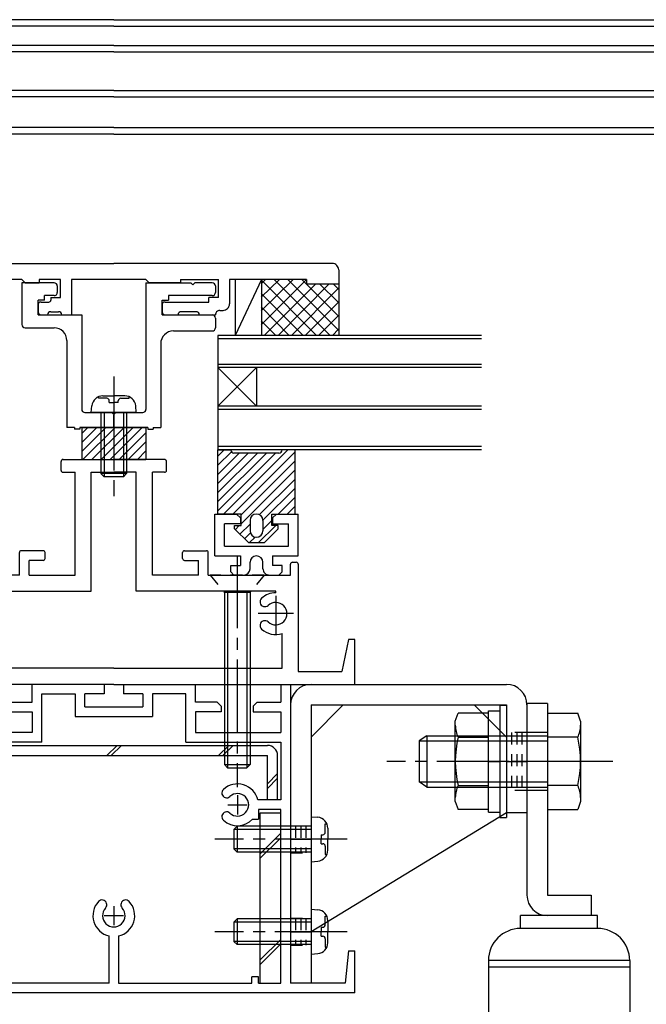
# Model space of a CAD drawing. Extents: x -210 to 210, y -148 to 148.
# Drawn here: x -13 to 19, y -39 to 12 of the extents above; entities that cross this region are included whole.
import ezdxf

# ---------------------------------------------------------------- set-up
doc = ezdxf.new("R2010")
doc.units = 0
doc.header["$LTSCALE"] = 10
doc.linetypes.add('DASHDOT', pattern=[0.5375, 0.375, -0.05, 0.0625, -0.05])
doc.linetypes.add('DOT', pattern=[0.1125, 0.0625, -0.05])
for name, color, linetype in [('St', 127, 'CONTINUOUS'), ('その他部品等', 128, 'CONTINUOUS'), ('ガラス', 48, 'CONTINUOUS'), ('ゴム等', 63, 'CONTINUOUS'), ('ボルト／ビス', 64, 'CONTINUOUS'), ('別途部材', 96, 'CONTINUOUS'), ('型材断面', 47, 'CONTINUOUS'), ('補助線', 16, 'DOT'), ('通り芯', 15, 'CONTINUOUS'), ('ﾊｯﾁﾝｸﾞ', 95, 'CONTINUOUS')]:
    doc.layers.add(name, color=color, linetype=linetype)

# ---------------------------------------------------------------- blocks, each defined once
blk = doc.blocks.new('*GRP_0124')
at = {"layer": 'St', "color": 15, "linetype": 'CONTINUOUS'}
for p, q in [((1.76043, -22.454242), (11.893763, -22.454242)), ((1.76043, -25.187575), (3.427097, -23.52091)), ((1.76043, -23.52091), (1.76043, -37.954242)), ((1.76043, -23.52091), (11.893763, -23.52091)), ((10.227097, -23.52091), (11.893763, -25.187575)), ((11.893763, -23.52091), (11.893763, -29.12091)), ((12.96043, -23.52091), (12.96043, -29.12091))]:
    blk.add_line(p, q, dxfattribs=at)
at = {"layer": 'St', "color": 15, "linetype": 'DOT'}
for p, q in [((12.96043, -24.954242), (11.893763, -24.954242)), ((12.16043, -24.954242), (12.16043, -27.954242)), ((12.427097, -24.954242), (12.427097, -27.954242)), ((12.693763, -24.954242), (12.693763, -27.954242)), ((12.96043, -27.954242), (11.893763, -27.954242)), ((0.693763, -29.787575), (1.76043, -29.787575)), ((0.96043, -29.787575), (0.96043, -31.187575)), ((1.227097, -29.787575), (1.227097, -31.187575)), ((1.493763, -29.787575), (1.493763, -31.187575)), ((0.693763, -31.187575), (1.76043, -31.187575)), ((0.693763, -34.587575), (1.76043, -34.587575)), ((0.96043, -34.587575), (0.96043, -35.987575)), ((1.227097, -34.587575), (1.227097, -35.987575)), ((1.493763, -34.587575), (1.493763, -35.987575)), ((0.693763, -35.987575), (1.76043, -35.987575))]:
    blk.add_line(p, q, dxfattribs=at)
at = {"layer": 'St', "color": 15, "linetype": 'DASHDOT'}
for p, q in [((11.893763, -26.454242), (12.96043, -26.454242)), ((0.693763, -30.487575), (1.76043, -30.487575)), ((0.693763, -35.287575), (1.76043, -35.287575))]:
    blk.add_line(p, q, dxfattribs=at)
at = {"layer": 'St', "color": 15, "linetype": 'CONTINUOUS'}
for centre, start, end in [((1.760431, -23.520908), 90, 180), ((11.893765, -23.520908), 0, 90)]:
    blk.add_arc(centre, 1.066667, start, end, dxfattribs=at)
at = {"layer": '通り芯', "linetype": 'CONTINUOUS'}
for p, q in [((0.693763, -23.52091), (0.693763, -37.954242)), ((11.893763, -29.12091), (1.76043, -35.287575)), ((12.96043, -29.12091), (11.893763, -29.12091)), ((1.76043, -37.954242), (0.693763, -37.954242))]:
    blk.add_line(p, q, dxfattribs=at)
blk = doc.blocks.new('*GRP_0129')
at = {"layer": '型材断面', "color": 47, "linetype": 'CONTINUOUS'}
for p, q in [((-11.206238, -11.354242), (-11.206238, -10.88758)), ((-11.106238, -10.78758), (-8.472905, -10.78758)), ((-5.83957, -10.78758), (-8.472905, -10.78758)), ((-5.73957, -11.354242), (-5.73957, -10.88758)), ((-11.106238, -11.454242), (-10.472905, -11.454242)), ((-10.472905, -16.78758), (-10.472905, -11.454242)), ((-9.63957, -11.454242), (-8.472905, -11.454242)), ((-7.306238, -11.454242), (-8.472905, -11.454242)), ((-6.472905, -16.78758), (-6.472905, -11.454242)), ((-5.83957, -11.454242), (-6.472905, -11.454242)), ((-13.372905, -16.78758), (-13.372905, -15.62091)), ((-12.13957, -15.52091), (-13.272905, -15.52091)), ((-12.03957, -15.92091), (-12.03957, -15.62091)), ((-4.906238, -15.92091), (-4.906238, -15.62091)), ((-4.806238, -15.52091), (-3.672905, -15.52091)), ((-3.572905, -16.78758), (-3.572905, -15.62091)), ((-18.03957, -16.22091), (-18.03957, -21.787575)), ((-17.73957, -16.12091), (-17.93957, -16.12091)), ((-17.63957, -16.78758), (-17.63957, -16.22091)), ((-12.872905, -16.78758), (-12.872905, -16.02091)), ((-12.13957, -16.02091), (-12.872905, -16.02091)), ((-4.806238, -16.02091), (-4.072905, -16.02091)), ((-4.072905, -16.78758), (-4.072905, -16.02091)), ((0.693763, -16.78758), (0.693763, -16.22091)), ((0.793763, -16.12091), (0.993763, -16.12091)), ((1.093763, -16.22091), (1.093763, -21.787575)), ((-13.372905, -16.78758), (-17.63957, -16.78758)), ((-12.872905, -16.78758), (-10.472905, -16.78758)), ((-4.072905, -16.78758), (-6.472905, -16.78758)), ((-3.572905, -16.78758), (0.693763, -16.78758)), ((-16.872908, -17.87091), (-16.872908, -19.87091)), ((-0.0729, -17.87091), (-0.0729, -19.87091)), ((-17.789575, -18.787575), (-15.95624, -18.787575)), ((0.843765, -18.787575), (-0.989567, -18.787575)), ((-8.472905, -22.454242), (-20.972905, -22.454242)), ((-8.472905, -22.454242), (4.027095, -22.454242))]:
    blk.add_line(p, q, dxfattribs=at)
at = {"layer": '型材断面', "linetype": 'CONTINUOUS'}
for p, q in [((-9.63957, -17.62091), (-9.63957, -11.454242)), ((-7.306238, -17.62091), (-7.306238, -11.454242)), ((-16.872908, -17.704242), (-16.872908, -17.62091)), ((-16.872908, -17.62091), (-9.63957, -17.62091)), ((-0.0729, -17.62091), (-7.306238, -17.62091)), ((-0.0729, -17.704242), (-0.0729, -17.62091)), ((-17.206238, -21.62091), (-17.206238, -19.818353)), ((0.260433, -21.62091), (0.260433, -19.818353)), ((-20.972905, -22.454242), (-20.972905, -20.12091)), ((-20.972905, -20.12091), (-20.63957, -20.12091)), ((-20.63957, -20.12091), (-20.306238, -21.787575)), ((3.693763, -20.12091), (3.36043, -21.787575)), ((4.027095, -20.12091), (3.693763, -20.12091)), ((4.027095, -22.454242), (4.027095, -20.12091)), ((-18.03957, -21.787575), (-20.306238, -21.787575)), ((-8.472905, -21.62091), (-17.206238, -21.62091)), ((-8.472905, -21.62091), (0.260433, -21.62091)), ((1.093763, -21.787575), (3.36043, -21.787575))]:
    blk.add_line(p, q, dxfattribs=at)
at = {"layer": '型材断面', "color": 47, "linetype": 'CONTINUOUS'}
for centre, radius, start, end in [((-11.106235, -10.887572), 0.1, 90, 180), ((-5.839568, -10.887572), 0.1, 0, 90), ((-11.106235, -11.354239), 0.1, 180, 270), ((-5.839568, -11.354239), 0.1, 270, 360), ((-13.272901, -15.620906), 0.1, 90, 180), ((-12.139568, -15.620906), 0.1, 0, 90), ((-4.806235, -15.620906), 0.1, 90, 180), ((-3.672902, -15.620906), 0.1, 0, 90), ((-17.939568, -16.220906), 0.1, 90, 180), ((-17.739568, -16.220906), 0.1, 0, 90), ((-12.139568, -15.920906), 0.1, 270, 360), ((-4.806235, -15.920906), 0.1, 180, 270), ((0.793765, -16.220906), 0.1, 90, 180), ((0.993765, -16.220906), 0.1, 0, 90), ((-16.872902, -18.787573), 1.083333, 47.457611, 90.000044), ((-0.072901, -18.787573), 1.083333, 89.999956, 132.542389), ((-16.872902, -18.787572), 0.583333, 47.457615, 312.542407), ((-16.309455, -18.173591), 0.25, 227.457576, 407.457618), ((-0.636348, -18.173591), 0.25, 132.542382, 312.542424), ((-0.072901, -18.787572), 0.583333, 227.457593, 492.542385), ((-16.309455, -19.401553), 0.25, 312.542364, 492.542397), ((-0.636348, -19.401553), 0.25, 47.457603, 227.457636), ((-16.872902, -18.787572), 1.083333, 252.079718, 312.542389), ((-0.072901, -18.787572), 1.083333, 227.457611, 287.920282)]:
    blk.add_arc(centre, radius, start, end, dxfattribs=at)
blk = doc.blocks.new('*GRP_0130')
at = {"layer": '型材断面', "color": 47, "linetype": 'CONTINUOUS'}
for p, q in [((-3.239577, -15.787568), (-3.23957, -13.6209)), ((-3.23957, -13.6209), (-2.106235, -13.620905)), ((-2.106235, -13.620905), (-1.906235, -13.820905)), ((-0.23957, -13.82091), (-0.03957, -13.620913)), ((-0.03957, -13.620913), (1.093765, -13.620915)), ((1.093755, -15.787583), (1.093765, -13.620915)), ((-2.739575, -15.28757), (-2.73957, -14.120903)), ((-1.906238, -14.120905), (-2.73957, -14.120903)), ((-1.906235, -13.820905), (-1.906238, -14.120905)), ((-0.23957, -13.82091), (-0.23957, -14.12091)), ((-0.23957, -14.12091), (0.593763, -14.120915)), ((0.59376, -15.28758), (0.593763, -14.120915)), ((-2.739575, -15.28757), (0.59376, -15.28758)), ((-3.239577, -15.787568), (-1.906245, -15.787572)), ((-1.906245, -15.787572), (-1.906245, -16.287572)), ((-0.239577, -15.787578), (-0.23958, -16.287578)), ((-0.239577, -15.787578), (1.093755, -15.787583)), ((-2.406245, -16.28757), (-1.906245, -16.287572)), ((-2.406245, -16.620905), (-2.406245, -16.28757)), ((-1.406245, -16.45424), (-1.406245, -16.120907)), ((-0.73958, -16.454242), (-0.739577, -16.12091)), ((0.26042, -16.28758), (-0.23958, -16.287578)), ((0.26042, -16.620915), (0.26042, -16.28758)), ((-2.406245, -16.620905), (-2.23958, -16.78757)), ((-2.23958, -16.78757), (-1.73958, -16.787572)), ((-0.406247, -16.787578), (0.093752, -16.78758)), ((0.26042, -16.620915), (0.093752, -16.78758))]:
    blk.add_line(p, q, dxfattribs=at)
for centre, start, end in [((-1.07291, -16.120902), 359.999795, 539.999795), ((-1.739578, -16.454233), 269.999795, 359.999795), ((-0.406245, -16.454238), 179.999795, 269.999795)]:
    blk.add_arc(centre, 0.333333, start, end, dxfattribs=at)
blk = doc.blocks.new('*GRP_0132')
at = {"layer": '型材断面', "color": 47, "linetype": 'CONTINUOUS'}
for p, q in [((-17.139573, -22.454242), (-17.639573, -22.454242)), ((-17.639573, -22.454242), (-17.639573, -37.954242)), ((-17.139573, -22.454242), (-17.139573, -23.38756)), ((-17.139573, -22.454242), (-17.139573, -23.38756)), ((-8.971748, -22.454242), (-12.70624, -22.454242)), ((-12.70624, -23.387575), (-12.70624, -22.454242)), ((-8.971748, -22.454242), (-8.971748, -22.954242)), ((-7.971753, -22.454242), (-7.971753, -22.954242)), ((-7.971753, -22.454242), (-4.23957, -22.454242)), ((-4.23957, -23.387575), (-4.23957, -22.454242)), ((0.193763, -22.454242), (0.193763, -23.38756)), ((0.193763, -22.454242), (0.693763, -22.454242)), ((0.193763, -22.454242), (0.193763, -23.38756)), ((0.693763, -22.454242), (0.693763, -37.954242)), ((-12.205435, -25.45424), (-12.211535, -22.954242)), ((-9.971748, -23.62091), (-9.971748, -22.954242)), ((-8.971748, -22.954242), (-9.971748, -22.954242)), ((-6.971753, -22.954242), (-7.971753, -22.954242)), ((-6.971753, -22.954242), (-6.971753, -23.62091)), ((-4.740375, -25.45424), (-4.734275, -22.954242)), ((-15.90624, -23.387562), (-17.139573, -23.38756)), ((-15.90624, -23.387562), (-15.70624, -23.587565)), ((-14.039573, -23.58757), (-13.839573, -23.38757)), ((-13.839573, -23.38757), (-12.70624, -23.387575)), ((-3.106238, -23.38757), (-4.23957, -23.387575)), ((-2.906238, -23.58757), (-3.106238, -23.38757)), ((-1.03957, -23.387562), (-1.23957, -23.587565)), ((-1.03957, -23.387562), (0.193763, -23.38756)), ((-15.706243, -23.887565), (-17.139573, -23.887558)), ((-17.139573, -23.887558), (-17.139573, -24.95424)), ((-15.70624, -23.587565), (-15.706243, -23.887565)), ((-14.039573, -23.58757), (-14.039575, -23.88757)), ((-14.039575, -23.88757), (-12.706243, -23.887575)), ((-12.706243, -23.887575), (-12.706245, -24.95424)), ((-9.971748, -23.62091), (-6.971753, -23.62091)), ((-2.906235, -23.88757), (-4.239567, -23.887575)), ((-4.239567, -23.887575), (-4.239565, -24.95424)), ((-2.906238, -23.58757), (-2.906235, -23.88757)), ((-1.23957, -23.587565), (-1.239567, -23.887565)), ((-1.239567, -23.887565), (0.193763, -23.887558)), ((0.193763, -23.887558), (0.193763, -24.95424)), ((-10.471748, -24.12091), (-6.471753, -24.12091)), ((-12.706245, -24.95424), (-17.139573, -24.95424)), ((-4.239565, -24.95424), (0.193763, -24.95424)), ((-12.206247, -25.45424), (-17.139573, -25.45424)), ((-17.139573, -25.45424), (-17.139573, -28.454242)), ((-4.739563, -25.45424), (0.193763, -25.45424)), ((0.193763, -25.45424), (0.193763, -28.454242)), ((-17.139573, -28.454242), (-15.943663, -28.454242)), ((0.193763, -28.454242), (-1.002147, -28.454242)), ((-17.139573, -37.954242), (-17.139573, -28.954242)), ((0.193763, -37.954242), (0.193763, -28.954242)), ((-8.722905, -37.95424), (-8.722905, -35.508335)), ((-8.222905, -35.508335), (-8.222905, -37.954242)), ((-20.972905, -38.454242), (-20.972905, -36.287575)), ((-20.639573, -36.287575), (-20.972905, -36.287575)), ((-20.639573, -36.287575), (-20.472905, -37.954242)), ((3.693763, -36.287575), (3.527095, -37.954242)), ((3.693763, -36.287575), (4.027095, -36.287575)), ((4.027095, -38.454242), (4.027095, -36.287575)), ((-15.972905, -37.62091), (-15.639573, -37.62091)), ((-15.972905, -37.62091), (-15.972905, -37.954242)), ((-15.639573, -37.62091), (-15.639573, -37.954242)), ((-0.972905, -37.62091), (-1.306238, -37.62091)), ((-1.306238, -37.954242), (-1.306238, -37.62091)), ((-0.972905, -37.954242), (-0.972905, -37.62091)), ((-20.472905, -37.954242), (-17.639573, -37.954242)), ((-17.139573, -37.954242), (-15.972905, -37.954242)), ((-8.722905, -37.954242), (-15.639573, -37.954242)), ((-8.222905, -37.954242), (-1.306238, -37.954242)), ((-0.972905, -37.954242), (0.193763, -37.954242)), ((3.527095, -37.954242), (0.693763, -37.954242)), ((4.027095, -38.454242), (-20.972905, -38.454242))]:
    blk.add_line(p, q, dxfattribs=at)
at = {"layer": '型材断面', "linetype": 'CONTINUOUS'}
for p, q in [((-12.211535, -22.954242), (-10.471748, -22.954242)), ((-10.471748, -22.954242), (-10.471748, -24.12091)), ((-4.734275, -22.954242), (-6.471753, -22.954242)), ((-6.471753, -22.954242), (-6.471753, -24.12091)), ((-17.139573, -28.954242), (-15.970593, -28.954242)), ((-15.970593, -28.954242), (-15.970593, -29.454242)), ((-0.972902, -28.954242), (-0.972902, -29.454242)), ((0.193763, -28.954242), (-0.972902, -28.954242)), ((-15.668995, -29.454242), (-15.970593, -29.454242)), ((-1.274503, -29.454242), (-0.972902, -29.454242))]:
    blk.add_line(p, q, dxfattribs=at)
at = {"layer": '型材断面', "color": 47, "linetype": 'CONTINUOUS'}
for centre, radius, start, end in [((-14.88957, -28.704243), 1.083333, 47.457618, 166.657611), ((-14.326123, -28.090261), 0.25, 227.457576, 407.457618), ((-2.619683, -28.090261), 0.25, 132.542382, 312.542424), ((-2.056236, -28.704243), 1.083333, 13.342389, 132.542382), ((-14.88957, -28.704243), 0.583333, 47.457615, 312.542407), ((-2.056236, -28.704243), 0.583333, 227.457593, 492.542385), ((-14.326123, -29.318224), 0.25, 312.542364, 492.542397), ((-2.619683, -29.318224), 0.25, 47.457603, 227.457636), ((-14.88957, -28.704243), 1.083333, 223.813051, 312.542389), ((-2.056236, -28.704243), 1.083333, 227.457611, 316.186949), ((-9.086884, -33.890794), 0.25, 317.457576, 497.457618), ((-7.858922, -33.890794), 0.25, 42.542364, 222.542397), ((-8.472902, -34.45424), 1.083333, 137.457618, 256.657528), ((-8.472903, -34.45424), 0.583333, 137.457615, 402.542407), ((-8.472903, -34.45424), 1.083333, 283.342273, 402.542389)]:
    blk.add_arc(centre, radius, start, end, dxfattribs=at)
at = {"layer": '補助線', "color": 47, "linetype": 'BYBLOCK'}
for p, q in [((-14.889573, -28.204242), (-14.889573, -29.204242)), ((-2.056238, -28.204242), (-2.056238, -29.204242)), ((-14.389573, -28.704242), (-15.389573, -28.704242)), ((-2.556238, -28.704242), (-1.556238, -28.704242)), ((-8.472905, -33.954242), (-8.472905, -34.954242)), ((-8.972905, -34.454242), (-7.972905, -34.454242))]:
    blk.add_line(p, q, dxfattribs=at)
blk = doc.blocks.new('*GRP_0134')
at = {"layer": '型材断面', "color": 47, "linetype": 'CONTINUOUS'}
for p, q in [((-13.239513, -1.620878), (-13.23953, -3.787543)), ((-11.572847, -1.620888), (-13.239513, -1.620878)), ((-11.40618, -1.787553), (-11.406182, -2.120888)), ((-6.80618, -1.620922), (-6.806228, -8.187593)), ((-6.80618, -1.620922), (-4.472845, -1.62094)), ((-4.372847, -1.72094), (-4.472845, -1.62094)), ((-4.372847, -1.72094), (-4.272847, -1.620943)), ((-3.372845, -1.620945), (-4.272847, -1.620943)), ((-3.206182, -1.787615), (-3.206182, -2.120945)), ((-12.40619, -3.287547), (-12.406185, -2.52088)), ((-12.072853, -2.520882), (-12.406185, -2.52088)), ((-12.072853, -2.520882), (-12.07285, -2.28755)), ((-11.57285, -2.287555), (-12.07285, -2.28755)), ((-5.972855, -3.287595), (-5.972853, -2.520928)), ((-5.972853, -2.520928), (-5.639517, -2.520932)), ((-3.37285, -2.287612), (-5.639517, -2.287597)), ((-5.639517, -2.287597), (-5.639517, -2.520932)), ((-12.40619, -3.287547), (-10.139523, -3.287565)), ((-10.139523, -3.287565), (-10.13956, -8.187568)), ((-5.972855, -3.287595), (-3.372858, -3.287612)), ((-3.206192, -3.45428), (-3.206197, -3.95428)), ((-13.072862, -3.95421), (-11.572862, -3.95422)), ((-5.372862, -4.12093), (-3.37286, -4.120945)), ((-10.906197, -4.62089), (-10.906232, -9.120895)), ((-6.039533, -4.787593), (-6.039565, -9.12093)), ((-9.972893, -8.354235), (-8.572893, -8.354245)), ((-8.472897, -8.454245), (-8.572893, -8.354245)), ((-8.472897, -8.454245), (-8.372893, -8.354248)), ((-8.372893, -8.354248), (-6.972895, -8.354255)), ((-10.506232, -9.1209), (-10.906232, -9.120895)), ((-10.506232, -9.1209), (-10.506232, -9.220897)), ((-10.239565, -9.1209), (-10.239565, -9.2209)), ((-6.706063, -9.120928), (-10.239565, -9.1209)), ((-6.706063, -9.120928), (-6.706065, -9.220928)), ((-6.439397, -9.120928), (-6.439397, -9.220928)), ((-6.439397, -9.120928), (-6.039565, -9.12093)), ((-10.239565, -9.2209), (-10.506232, -9.220897)), ((-6.706065, -9.220928), (-6.439397, -9.220928))]:
    blk.add_line(p, q, dxfattribs=at)
at = {"layer": '型材断面', "linetype": 'DOT'}
blk.add_line((-8.472905, -9.120913), (-8.472895, -8.354245), dxfattribs=at)
at = {"layer": '型材断面', "color": 47, "linetype": 'CONTINUOUS'}
for centre, radius, start, end in [((-11.572847, -1.787555), 0.166667, 359.999587, 449.999587), ((-3.372847, -1.787614), 0.166667, 359.999587, 449.999587), ((-11.572849, -2.120888), 0.166667, 269.999587, 359.999587), ((-3.372849, -2.120947), 0.166667, 269.999587, 359.999587), ((-3.372859, -3.454281), 0.166667, 359.999587, 449.999587), ((-13.07286, -3.787545), 0.166667, 179.999587, 269.999587), ((-11.572869, -4.620888), 0.666667, -0.000413, 89.999587), ((-3.372861, -3.954281), 0.166667, 269.999587, 359.999587), ((-5.37287, -4.7876), 0.666667, 89.999587, 179.999587), ((-9.972892, -8.18757), 0.166667, 179.999587, 269.999587), ((-6.972892, -8.187592), 0.166667, 269.999587, 359.999587)]:
    blk.add_arc(centre, radius, start, end, dxfattribs=at)
blk = doc.blocks.new('*GRP_0135')
at = {"layer": '型材断面', "color": 47, "linetype": 'CONTINUOUS'}
for p, q in [((-20.13944, -0.95407), (-20.139437, -1.687398)), ((-19.8061, -0.620737), (-8.472782, -0.620895)), ((2.860568, -0.62105), (-8.472782, -0.620895)), ((3.193863, -0.95437), (3.193852, -1.68772)), ((-18.472782, -1.68742), (-18.47278, -1.454087)), ((-13.239535, -1.45416), (-18.47278, -1.454087)), ((-13.239535, -1.45416), (-13.07287, -1.62083)), ((-11.239525, -1.454187), (-12.339535, -1.454173)), ((-12.339535, -1.454173), (-12.339535, -1.62084)), ((-11.239557, -2.38752), (-11.239525, -1.454187)), ((-10.672858, -1.454195), (-10.672923, -3.287528)), ((-6.80622, -1.45425), (-10.672858, -1.454195)), ((-6.80622, -1.45425), (-6.639552, -1.62092)), ((-5.006222, -1.454275), (-5.00622, -1.620943)), ((-5.006222, -1.454275), (-3.03955, -1.454302)), ((-3.039542, -2.387635), (-3.03955, -1.454302)), ((1.527188, -1.454365), (-2.472883, -1.45431)), ((-2.472883, -1.45431), (-2.472872, -2.72097)), ((1.527188, -1.454365), (1.527185, -1.687698)), ((-20.139437, -1.687398), (-18.472782, -1.68742)), ((-13.07287, -1.62083), (-12.339535, -1.62084)), ((-5.00622, -1.620943), (-6.639552, -1.62092)), ((3.193852, -1.68772), (1.527185, -1.687698)), ((-11.739557, -2.387512), (-11.239557, -2.38752)), ((-11.739557, -2.387512), (-11.739557, -2.520848)), ((-3.53956, -2.620963), (-3.539557, -2.387627)), ((-3.039542, -2.387635), (-3.539557, -2.387627)), ((-12.40623, -2.787505), (-12.406235, -3.12084)), ((-12.23956, -2.620842), (-11.83956, -2.620848)), ((-5.972897, -2.787593), (-5.972885, -3.120928)), ((-5.806228, -2.62093), (-3.53956, -2.620963)), ((-2.97287, -3.054302), (-2.806207, -3.054305)), ((-12.239555, -3.287507), (-11.906238, -3.287512)), ((-11.906238, -3.287512), (-11.906238, -3.287512)), ((-11.739567, -3.120848), (-11.339555, -3.120855)), ((-11.172923, -3.287522), (-11.172923, -3.287493)), ((-11.172923, -3.287522), (-10.672923, -3.287528)), ((-5.806238, -3.287595), (-5.139545, -3.287605)), ((-5.139545, -3.287605), (-5.139545, -3.28758)), ((-4.206205, -3.120953), (-4.97291, -3.120943)), ((-4.03954, -3.28762), (-4.03954, -3.28762)), ((-4.03954, -3.28762), (-3.206207, -3.287633)), ((-3.206207, -3.287633), (-3.206207, -3.287633))]:
    blk.add_line(p, q, dxfattribs=at)
at = {"layer": '型材断面', "linetype": 'CONTINUOUS'}
blk.add_arc((-19.806104, -0.954071), 0.333333, 89.999207, 180.000049, dxfattribs=at)
at = {"layer": '型材断面', "color": 47, "linetype": 'CONTINUOUS'}
for centre, radius, start, end in [((2.86057, -0.954346), 0.333333, -0.00074, 89.99926), ((-11.839558, -2.520847), 0.1, 269.999207, 359.999207), ((-12.23952, -2.787484), 0.166667, 89.99926, 179.99926), ((-5.806187, -2.787567), 0.166667, 89.99926, 179.99926), ((-2.972872, -3.287636), 0.233333, 89.999207, 179.999207), ((-2.806204, -2.720972), 0.333333, 269.999207, 360.00046), ((-12.239524, -3.120817), 0.166667, 179.99926, 269.99926), ((-11.739569, -3.287515), 0.166667, 89.999207, 179.999207), ((-11.339555, -3.287487), 0.166633, -0.002082, 89.999207), ((-5.806191, -3.1209), 0.166667, 179.99926, 269.99926), ((-4.97291, -3.287575), 0.166633, 89.999207, 180.002071), ((-4.206205, -3.287619), 0.166667, -0.000793, 89.999207)]:
    blk.add_arc(centre, radius, start, end, dxfattribs=at)
blk = doc.blocks.new('*GRP_0136')
at = {"layer": 'ゴム等', "linetype": 'CONTINUOUS'}
for p, q in [((-10.139573, -9.120913), (-10.139573, -10.78758)), ((-10.139573, -9.120913), (-6.806238, -9.120913)), ((-8.882777, -9.120913), (-10.139573, -10.377705)), ((-9.354183, -9.120913), (-10.139573, -9.906303)), ((-9.825587, -9.120913), (-10.139573, -9.434897)), ((-8.411373, -9.120913), (-10.07804, -10.78758)), ((-7.939967, -9.120913), (-9.606635, -10.78758)), ((-7.468565, -9.120913), (-9.13523, -10.78758)), ((-6.99716, -9.120913), (-8.663828, -10.78758)), ((-6.806238, -9.120913), (-6.806238, -10.78758)), ((-6.806238, -9.401395), (-8.192422, -10.78758)), ((-6.806238, -9.8728), (-7.721018, -10.78758)), ((-6.806238, -10.344205), (-7.249612, -10.78758)), ((-10.139573, -10.78758), (-6.806238, -10.78758))]:
    blk.add_line(p, q, dxfattribs=at)
blk = doc.blocks.new('*GRP_0137')
at = {"layer": 'ボルト／ビス', "color": 64, "linetype": 'DASHDOT'}
blk.add_line((-2.072902, -15.78758), (-2.072902, -27.78758), dxfattribs=at)
at = {"layer": 'ボルト／ビス', "color": 64, "linetype": 'DOT'}
for p, q in [((-3.472902, -16.78758), (-2.73957, -17.68758)), ((-0.672902, -16.78758), (-3.472902, -16.78758)), ((-0.672902, -16.78758), (-1.406238, -17.68758))]:
    blk.add_line(p, q, dxfattribs=at)
at = {"layer": 'ボルト／ビス', "color": 64, "linetype": 'CONTINUOUS'}
for p, q in [((-1.406238, -17.68758), (-2.73957, -17.68758)), ((-2.73957, -17.68758), (-2.73957, -26.620915)), ((-2.572902, -17.68758), (-2.572902, -26.78758)), ((-1.572902, -17.68758), (-1.572902, -26.78758)), ((-1.406238, -17.68758), (-1.406238, -26.620915)), ((-2.73957, -26.620915), (-2.572902, -26.78758)), ((-2.73957, -26.620915), (-1.406238, -26.620915)), ((-2.572902, -26.78758), (-1.572902, -26.78758)), ((-1.406238, -26.620915), (-1.572902, -26.78758))]:
    blk.add_line(p, q, dxfattribs=at)
blk = doc.blocks.new('*GRP_0139')
at = {"layer": 'ボルト／ビス', "color": 64, "linetype": 'DASHDOT'}
blk.add_line((-8.47313, -6.487575), (-8.47313, -12.687575), dxfattribs=at)
at = {"layer": 'ボルト／ビス', "color": 64, "linetype": 'CONTINUOUS'}
for p, q in [((-9.27201, -7.615877), (-9.27201, -7.535155)), ((-8.839797, -7.615877), (-9.27201, -7.615877)), ((-9.044718, -7.487575), (-8.47313, -7.487575)), ((-7.90154, -7.487575), (-8.47313, -7.487575)), ((-8.106462, -7.615877), (-7.67425, -7.615877)), ((-7.67425, -7.615877), (-7.67425, -7.535155)), ((-9.639797, -8.354242), (-9.609227, -8.004853)), ((-8.706462, -7.83257), (-8.706462, -7.74921)), ((-8.706462, -7.83257), (-8.47313, -7.83257)), ((-8.239797, -7.83257), (-8.47313, -7.83257)), ((-8.239797, -7.83257), (-8.239797, -7.74921)), ((-7.306462, -8.354242), (-7.33703, -8.004853)), ((-7.306462, -8.354242), (-9.639797, -8.354242)), ((-9.139797, -8.354242), (-9.139797, -11.520907)), ((-8.97313, -8.354242), (-8.97313, -11.687575)), ((-7.97313, -8.354242), (-7.97313, -11.687575)), ((-7.806462, -8.354242), (-7.806462, -11.520907)), ((-9.139797, -11.520907), (-8.97313, -11.687575)), ((-7.806462, -11.520907), (-9.139797, -11.520907)), ((-7.97313, -11.687575), (-8.97313, -11.687575)), ((-7.806462, -11.520907), (-7.97313, -11.687575))]:
    blk.add_line(p, q, dxfattribs=at)
for centre, radius, start, end in [((-9.044718, -8.054242), 0.566667, 90, 175.000011), ((-8.839796, -7.74921), 0.133333, 0, 90), ((-8.106462, -7.74921), 0.133333, 90, 180), ((-7.90154, -8.054242), 0.566667, 4.999989, 90)]:
    blk.add_arc(centre, radius, start, end, dxfattribs=at)
blk = doc.blocks.new('*GRP_0140')
at = {"layer": 'ボルト／ビス', "color": 64, "linetype": 'CONTINUOUS'}
for p, q in [((1.76043, -29.32091), (2.109817, -29.351475)), ((1.76043, -29.32091), (1.76043, -31.654242)), ((-2.072902, -29.82091), (-2.23957, -29.987575)), ((-2.23957, -29.987575), (-2.23957, -30.987575)), ((1.76043, -29.987575), (-2.23957, -29.987575)), ((-2.072902, -29.82091), (-2.072902, -31.154242)), ((1.76043, -29.82091), (-2.072902, -29.82091)), ((2.498795, -29.688695), (2.579517, -29.688695)), ((2.498795, -30.12091), (2.498795, -29.688695)), ((2.627097, -29.915988), (2.627097, -30.487575)), ((2.282102, -30.254242), (2.282102, -30.487575)), ((2.282102, -30.254242), (2.365462, -30.254242)), ((2.282102, -30.72091), (2.282102, -30.487575)), ((2.627097, -31.059165), (2.627097, -30.487575)), ((-2.072902, -31.154242), (-2.23957, -30.987575)), ((1.76043, -30.987575), (-2.23957, -30.987575)), ((1.76043, -31.154242), (-2.072902, -31.154242)), ((2.282102, -30.72091), (2.365462, -30.72091)), ((2.498795, -30.854242), (2.498795, -31.286455)), ((1.76043, -31.654242), (2.109817, -31.623675)), ((2.498795, -31.286455), (2.579517, -31.286455))]:
    blk.add_line(p, q, dxfattribs=at)
at = {"layer": 'ボルト／ビス', "color": 64, "linetype": 'DASHDOT'}
blk.add_line((3.627097, -30.487575), (-3.23957, -30.487575), dxfattribs=at)
at = {"layer": 'ボルト／ビス', "color": 64, "linetype": 'CONTINUOUS'}
for centre, radius, start, end in [((2.060432, -29.915987), 0.566667, 0, 85.000011), ((2.365463, -30.120909), 0.133333, 270, 360), ((2.060432, -31.059165), 0.566667, 274.999989, 360), ((2.365463, -30.854242), 0.133333, 0, 90)]:
    blk.add_arc(centre, radius, start, end, dxfattribs=at)
blk = doc.blocks.new('*GRP_0141')
at = {"layer": 'ボルト／ビス', "color": 64, "linetype": 'CONTINUOUS'}
for p, q in [((1.76043, -34.12091), (2.109817, -34.151475)), ((1.76043, -34.12091), (1.76043, -36.454242)), ((-2.072902, -34.62091), (-2.23957, -34.787575)), ((-2.072902, -34.62091), (-2.072902, -35.954242)), ((1.76043, -34.62091), (-2.072902, -34.62091)), ((2.498795, -34.488695), (2.579517, -34.488695)), ((2.498795, -34.92091), (2.498795, -34.488695)), ((2.627097, -34.715988), (2.627097, -35.287575)), ((-2.23957, -34.787575), (-2.23957, -35.787575)), ((1.76043, -34.787575), (-2.23957, -34.787575)), ((2.282102, -35.054242), (2.282102, -35.287575)), ((2.282102, -35.054242), (2.365462, -35.054242)), ((2.282102, -35.52091), (2.282102, -35.287575)), ((2.282102, -35.52091), (2.365462, -35.52091)), ((2.498795, -35.654242), (2.498795, -36.086455)), ((2.627097, -35.859165), (2.627097, -35.287575)), ((-2.072902, -35.954242), (-2.23957, -35.787575)), ((1.76043, -35.787575), (-2.23957, -35.787575)), ((1.76043, -35.954242), (-2.072902, -35.954242)), ((2.498795, -36.086455), (2.579517, -36.086455)), ((1.76043, -36.454242), (2.109817, -36.423675))]:
    blk.add_line(p, q, dxfattribs=at)
at = {"layer": 'ボルト／ビス', "color": 64, "linetype": 'DASHDOT'}
blk.add_line((3.627097, -35.287575), (-3.23957, -35.287575), dxfattribs=at)
at = {"layer": 'ボルト／ビス', "color": 64, "linetype": 'CONTINUOUS'}
for centre, radius, start, end in [((2.060432, -34.715987), 0.566667, 0, 85.000011), ((2.365463, -34.920909), 0.133333, 270, 360), ((2.365463, -35.654242), 0.133333, 0, 90), ((2.060432, -35.859165), 0.566667, 274.999989, 360)]:
    blk.add_arc(centre, radius, start, end, dxfattribs=at)
blk = doc.blocks.new('*GRP_0142')
at = {"layer": 'ボルト／ビス', "color": 64, "linetype": 'CONTINUOUS'}
for p, q in [((14.027097, -23.95239), (15.591998, -23.95239)), ((14.027097, -23.95239), (14.027097, -28.956092)), ((15.743765, -24.369365), (15.591998, -23.95239)), ((15.743765, -24.369365), (15.743765, -28.539117)), ((7.76043, -25.120907), (7.36043, -25.387575)), ((7.36043, -25.387575), (7.36043, -27.520907)), ((7.36043, -25.387575), (14.027097, -25.387575)), ((7.76043, -25.120907), (7.76043, -27.787575)), ((7.76043, -25.120907), (14.027097, -25.120907)), ((15.591998, -25.203315), (14.027097, -25.203315)), ((14.027097, -26.454242), (13.427097, -26.454242)), ((7.76043, -27.787575), (7.36043, -27.520907)), ((7.36043, -27.520907), (14.027097, -27.520907)), ((7.76043, -27.787575), (14.027097, -27.787575)), ((15.591998, -27.705167), (14.027097, -27.705167)), ((15.743765, -28.539117), (15.591998, -28.956092)), ((14.027097, -28.956092), (15.591998, -28.956092))]:
    blk.add_line(p, q, dxfattribs=at)
at = {"layer": 'ボルト／ビス', "color": 64, "linetype": 'DASHDOT'}
blk.add_line((17.41043, -26.454242), (5.693765, -26.454242), dxfattribs=at)
at = {"layer": 'ボルト／ビス', "color": 64, "linetype": 'CONTINUOUS'}
for centre, radius, start, end in [((14.379042, -24.577852), 1.364723, 332.722034, 360), ((10.512521, -26.454241), 5.231244, 346.165046, 373.834954), ((14.379042, -28.33063), 1.364723, 0, 27.277966)]:
    blk.add_arc(centre, radius, start, end, dxfattribs=at)
blk = doc.blocks.new('*GRP_0143')
at = {"layer": 'ボルト／ビス', "color": 64, "linetype": 'CONTINUOUS'}
for p, q in [((9.243763, -24.369365), (9.395528, -23.95239)), ((10.96043, -23.95239), (9.395528, -23.95239)), ((10.96043, -23.820907), (11.56043, -23.820907)), ((10.96043, -29.087575), (10.96043, -23.820907)), ((10.96043, -28.956092), (10.96043, -23.95239)), ((11.56043, -23.537575), (11.893763, -23.537575)), ((11.56043, -23.537575), (11.56043, -29.370907)), ((11.893763, -23.537575), (11.893763, -29.370907)), ((9.243763, -28.539117), (9.243763, -24.369365)), ((9.395528, -25.203315), (10.96043, -25.203315)), ((10.96043, -26.454242), (11.56043, -26.454242)), ((9.395528, -27.705167), (10.96043, -27.705167)), ((9.243763, -28.539117), (9.395528, -28.956092)), ((10.96043, -28.956092), (9.395528, -28.956092)), ((10.96043, -29.087575), (11.56043, -29.087575)), ((11.56043, -29.370907), (11.893763, -29.370907))]:
    blk.add_line(p, q, dxfattribs=at)
for centre, radius, start, end in [((10.608486, -24.577852), 1.364723, 180, 207.277966), ((14.475007, -26.454241), 5.231244, 166.165046, 193.834954), ((10.608486, -28.33063), 1.364723, 152.722034, 180)]:
    blk.add_arc(centre, radius, start, end, dxfattribs=at)
blk = doc.blocks.new('*HAT_0017')
at = {"layer": 'ﾊｯﾁﾝｸﾞ'}
for p, q in [((-0.825, -3.8), (1.525, -1.45)), ((-0.825, -3.075), (0.825, -1.45)), ((-0.825, -2.375), (0.125, -1.45)), ((-0.825, -1.675), (-0.6, -1.45)), ((-0.825, -1.475), (2.05, -4.35)), ((-0.15, -1.45), (2.75, -4.35)), ((0.55, -1.45), (3.175, -4.075)), ((1.275, -1.45), (3.175, -3.35)), ((-0.675, -4.35), (2, -1.675)), ((0.05, -4.35), (2.7, -1.675)), ((0.75, -4.35), (3.175, -1.9)), ((2.2, -1.675), (3.175, -2.65)), ((2.9, -1.675), (3.175, -1.95)), ((-0.825, -2.175), (1.35, -4.35)), ((-0.825, -2.875), (0.625, -4.35)), ((1.45, -4.35), (3.175, -2.625)), ((2.15, -4.35), (3.175, -3.325)), ((-0.825, -3.6), (-0.075, -4.35)), ((2.875, -4.35), (3.175, -4.025)), ((-0.825, -4.3), (-0.775, -4.35))]:
    blk.add_line(p, q, dxfattribs=at)
blk = doc.blocks.new('*GRP_0158')
at = {"layer": '別途部材', "linetype": 'CONTINUOUS'}
for p, q in [((12.96043, -23.454242), (12.96043, -33.387578)), ((14.027097, -23.454242), (12.96043, -23.454242)), ((14.027097, -23.454242), (14.027097, -33.387578)), ((14.027097, -24.954242), (12.96043, -24.954242)), ((14.627097, -26.454242), (12.15517, -26.454242)), ((14.027097, -27.954242), (12.96043, -27.954242)), ((14.027097, -33.387578), (16.293765, -33.387578)), ((16.293765, -33.387578), (16.293765, -34.454242)), ((12.627097, -35.12091), (12.627097, -34.454242)), ((16.627097, -34.454242), (12.627097, -34.454242)), ((16.627097, -35.12091), (16.627097, -34.454242)), ((16.627097, -35.12091), (12.627097, -35.12091)), ((18.293765, -36.787578), (10.96043, -36.787578)), ((10.96043, -36.787578), (10.96043, -55.604727)), ((18.293765, -37.12091), (10.96043, -37.12091)), ((18.293765, -36.787578), (18.293765, -55.604727))]:
    blk.add_line(p, q, dxfattribs=at)
for centre, radius, start, end in [((14.027099, -33.387576), 1.066667, 180, 270), ((12.627099, -36.787576), 1.666667, 90, 180), ((16.627099, -36.787576), 1.666667, 0, 90)]:
    blk.add_arc(centre, radius, start, end, dxfattribs=at)
blk = doc.blocks.new('*GRP_0160')
at = {"layer": 'ゴム等', "color": 63, "linetype": 'CONTINUOUS'}
for p, q in [((-3.0729, -13.620915), (-3.0729, -10.287583)), ((-3.0729, -10.287583), (-2.406235, -10.287583)), ((-2.406235, -10.287583), (-2.406235, -10.287583)), ((0.093765, -10.45425), (-2.239567, -10.45425)), ((0.9271, -10.287583), (0.260433, -10.287583)), ((0.260433, -10.287583), (0.260433, -10.287583)), ((0.9271, -13.620915), (0.9271, -10.287583)), ((-1.8729, -13.620915), (-3.0729, -13.620915)), ((-1.8729, -14.220915), (-1.8729, -13.620915)), ((-1.0729, -13.620915), (-1.0729, -13.620915)), ((-0.2729, -14.220915), (-0.2729, -13.620915)), ((-0.2729, -13.620915), (0.9271, -13.620915)), ((-2.206235, -14.387583), (-2.206235, -14.220915)), ((-2.206235, -14.220915), (-1.8729, -14.220915)), ((-1.406235, -13.95425), (-1.406235, -14.487583)), ((-0.739567, -13.95425), (-0.739567, -14.487583)), ((0.060433, -14.220915), (-0.2729, -14.220915)), ((0.060433, -14.387583), (0.060433, -14.220915)), ((-2.206235, -14.387583), (-1.4729, -15.120915)), ((0.060433, -14.387583), (-0.6729, -15.120915)), ((-0.6729, -15.120915), (-1.4729, -15.120915)), ((-1.0729, -14.820915), (-1.0729, -14.820915))]:
    blk.add_line(p, q, dxfattribs=at)
at = {"layer": 'ゴム等', "linetype": 'CONTINUOUS'}
for p, q in [((-2.74262, -10.287583), (-3.0729, -10.617862)), ((-2.372175, -10.388543), (-3.0729, -11.089268)), ((-1.966478, -10.45425), (-3.0729, -11.560672)), ((-1.495072, -10.45425), (-3.0729, -12.032078)), ((-1.023668, -10.45425), (-3.0729, -12.50348)), ((-0.552262, -10.45425), (-3.0729, -12.974885)), ((-0.08086, -10.45425), (-3.0729, -13.44629)), ((0.557213, -10.287583), (-2.776123, -13.620915)), ((0.9271, -10.3891), (-2.304717, -13.620915)), ((0.9271, -10.860505), (-1.8729, -13.660502)), ((0.9271, -11.33191), (-1.8729, -14.13191)), ((0.9271, -11.803315), (-0.925075, -13.655487)), ((0.9271, -12.274718), (-0.739567, -13.941385)), ((0.052305, -13.620915), (0.9271, -12.746123)), ((0.52371, -13.620915), (0.9271, -13.217527)), ((-1.961907, -14.220915), (-2.167405, -14.426412)), ((-1.406235, -14.136647), (-1.931703, -14.662115)), ((-0.07629, -14.220915), (-0.97629, -15.120915)), ((-0.2729, -13.946123), (-0.739567, -14.41279)), ((-1.696, -14.897818), (-1.389638, -14.591455)), ((-1.447695, -15.120915), (-1.140722, -14.813943))]:
    blk.add_line(p, q, dxfattribs=at)
at = {"layer": 'ゴム等', "color": 63, "linetype": 'CONTINUOUS'}
for centre, radius, start, end in [((-2.239569, -10.287582), 0.166667, 180, 270), ((0.093764, -10.287582), 0.166667, -90, 0), ((-1.072902, -13.954248), 0.333333, 90, 180), ((-1.072902, -13.954248), 0.333333, 0, 90), ((-1.072902, -14.487582), 0.333333, 180, 270), ((-1.072902, -14.487582), 0.333333, 270, 360)]:
    blk.add_arc(centre, radius, start, end, dxfattribs=at)

msp = doc.modelspace()

# ---------------------------------------------------------------- linework, layer by layer
at = {"layer": 'St', "linetype": 'CONTINUOUS'}
for p, q in [((-16.439573, -25.620905), (-0.506238, -25.620905)), ((-8.839573, -26.15424), (-8.306238, -25.620905)), ((-8.603867, -26.15424), (-8.070535, -25.620905)), ((-3.047695, -26.15424), (-2.514362, -25.620905)), ((-2.811992, -26.15424), (-2.278658, -25.620905)), ((-16.439573, -26.15424), (-0.506238, -26.15424)), ((-0.506238, -28.454242), (-0.506238, -26.15424)), ((0.027095, -28.454242), (0.027095, -26.15424)), ((-0.506238, -27.61557), (0.027095, -27.082237)), ((-0.506238, -27.851275), (0.027095, -27.31794)), ((0.027095, -28.454242), (-0.506238, -28.454242)), ((-0.872905, -37.954242), (-0.872905, -29.12091)), ((-0.872905, -29.12091), (0.193763, -29.12091)), ((0.193763, -37.954242), (0.193763, -29.12091)), ((0.193763, -30.176588), (-0.872902, -31.243255)), ((0.193763, -30.41229), (-0.872902, -31.478957)), ((0.193763, -35.688213), (-0.872902, -36.75488)), ((0.193763, -35.923915), (-0.872902, -36.990582)), ((-0.872905, -37.954242), (0.193763, -37.954242))]:
    msp.add_line(p, q, dxfattribs=at)
msp.add_arc((-0.506237, -26.154239), 0.533333, 0, 90, dxfattribs=at)
at = {"layer": 'その他部品等', "linetype": 'CONTINUOUS'}
for p, q in [((-2.17279, -1.45464), (-2.17279, -4.354258)), ((-0.806218, -1.454655), (-2.17279, -4.354258)), ((-0.806218, -1.454655), (-0.806218, -4.354295)), ((3.193852, -1.68772), (3.193852, -4.354397))]:
    msp.add_line(p, q, dxfattribs=at)
at = {"layer": 'ガラス', "linetype": 'CONTINUOUS'}
for p, q in [((-8.4729, 12.027515), (-97.9571, 12.027515)), ((-8.4729, 12.027515), (81.0113, 12.027515)), ((-8.4729, 11.694182), (-97.9571, 11.694182)), ((-8.4729, 11.694182), (81.0113, 11.694182)), ((-8.4729, 10.69418), (-97.9571, 10.69418)), ((-8.4729, 10.360848), (-97.9571, 10.360848)), ((-8.4729, 10.69418), (81.0113, 10.69418)), ((-8.4729, 10.360848), (81.0113, 10.360848)), ((-8.4729, 8.360848), (-97.9571, 8.360848)), ((-8.4729, 8.360848), (81.0113, 8.360848)), ((-8.4729, 8.027513), (-97.9571, 8.027513)), ((-8.4729, 8.027513), (81.0113, 8.027513)), ((-8.4729, 6.427513), (-97.9571, 6.427513)), ((-8.4729, 6.427513), (81.0113, 6.427513)), ((-8.4729, 6.09418), (-97.9571, 6.09418)), ((-8.4729, 6.09418), (81.0113, 6.09418)), ((-3.073262, -4.354235), (-3.073417, -10.28757)), ((10.609568, -4.521257), (-3.073268, -4.5209)), ((10.609572, -4.35459), (-3.073262, -4.354235)), ((-3.07336, -8.0209), (-1.073308, -6.020953)), ((-3.073308, -6.0209), (-1.07336, -8.020953)), ((10.609527, -6.021257), (-3.073308, -6.0209)), ((10.609533, -5.85459), (-3.073303, -5.854235)), ((-1.073308, -6.020953), (-1.07336, -8.020953)), ((10.609475, -8.021257), (-3.07336, -8.0209)), ((10.609473, -8.187925), (-3.073362, -8.187568)), ((10.609423, -10.12126), (-3.073412, -10.120903)), ((10.609418, -10.287925), (-3.073417, -10.28757))]:
    msp.add_line(p, q, dxfattribs=at)
at = {"layer": 'ゴム等', "linetype": 'CONTINUOUS'}
msp.add_line((-8.472905, -9.120913), (-8.472905, -10.78758), dxfattribs=at)

# ---------------------------------------------------------------- block references
msp.add_blockref('*GRP_0136', (0, 0), dxfattribs=at)
at = {"layer": 'ボルト／ビス', "linetype": 'CONTINUOUS'}
for name in ['*GRP_0139', '*GRP_0137', '*GRP_0142', '*GRP_0140', '*GRP_0141']:
    msp.add_blockref(name, (0, 0), dxfattribs=at)
at = {"layer": 'ボルト／ビス', "color": 64, "linetype": 'CONTINUOUS'}
msp.add_blockref('*GRP_0143', (0, 0), dxfattribs=at)
at = {"layer": '別途部材', "linetype": 'CONTINUOUS'}
for name in ['*GRP_0160', '*GRP_0158']:
    msp.add_blockref(name, (0, 0), dxfattribs=at)
at = {"layer": '型材断面', "linetype": 'CONTINUOUS'}
for name in ['*GRP_0135', '*GRP_0129', '*GRP_0132']:
    msp.add_blockref(name, (0, 0), dxfattribs=at)
at = {"layer": '型材断面', "linetype": 'DOT'}
msp.add_blockref('*GRP_0134', (0, 0), dxfattribs=at)
at = {"layer": '型材断面', "color": 47, "linetype": 'CONTINUOUS'}
msp.add_blockref('*GRP_0130', (0, 0), dxfattribs=at)
at = {"layer": '通り芯', "linetype": 'CONTINUOUS'}
msp.add_blockref('*GRP_0124', (0, 0), dxfattribs=at)
at = {"layer": 'ﾊｯﾁﾝｸﾞ'}
msp.add_blockref('*HAT_0017', (0, 0), dxfattribs=at)

doc.saveas('drawing.dxf')
